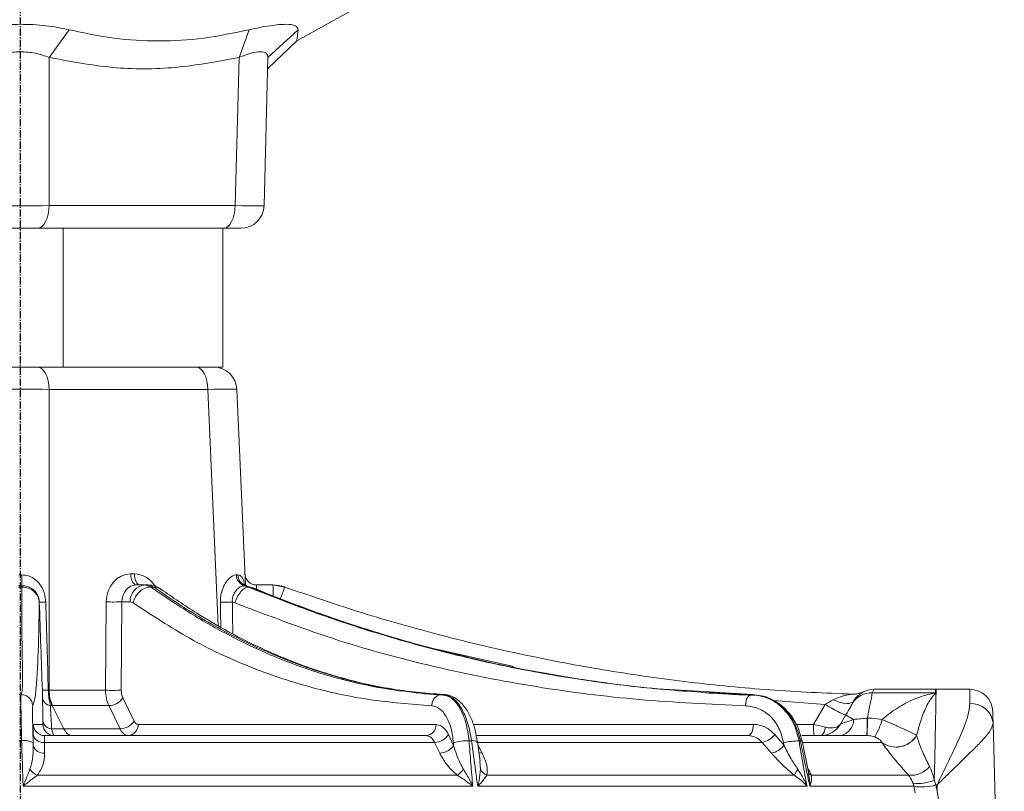
# Model space of a CAD drawing. Units: inches. Extents: x -1845 to 295, y -12420 to -10906.
# Drawn here: x -1056 to -971, y -11664 to -11598 of the extents above; entities that cross this region are included whole.
import ezdxf

# ---------------------------------------------------------------- set-up
doc = ezdxf.new("R2010")
doc.units = ezdxf.units.IN
doc.header["$MEASUREMENT"] = 0
doc.linetypes.add('CENTER', pattern=[0.95, 0.625, -0.125, 0.075, -0.125])
doc.linetypes.add('SLD-실선', pattern=[0])
doc.layers.add('DIM', color=1, linetype='SLD-실선')
doc.styles.add('blockfont', font='simplex.shx')
doc.styles.add('ROMANS', font='romans.shx', dxfattribs={"height": 1})
doc.dimstyles.new('STANDARD$0', dxfattribs={"dimtxt": 5, "dimasz": 5, "dimexe": 0.5, "dimexo": 0.5, "dimgap": 1.2, "dimtad": 1, "dimdec": 1, "dimzin": 0, "dimdsep": 46, "dimtxsty": 'ROMANS', "dimcen": 0.09, "dimclrd": 2, "dimclre": 2, "dimclrt": 2, "dimadec": 0, "dimazin": 0, "dimtfac": 1, "dimtdec": 1, "dimtofl": 0, "dimtmove": 0, "dimatfit": 1, "dimfxl": 1, "dimtolj": 1, "dimtzin": 0, "dimarcsym": 0})

# ---------------------------------------------------------------- blocks, each defined once
blk = doc.blocks.new('*D150')
at = {"color": 132, "lineweight": -2}
for p, q in [((-982.813, -11516.371), (-871.502, -11516.371)), ((-873.502, -11525.971), (-873.502, -11761.671)), ((-955.782, -11771.271), (-871.502, -11771.271))]:
    blk.add_line(p, q, dxfattribs=at)
at = {"color": 132}
for points in [[(-875.102, -11525.971), (-871.902, -11525.971), (-873.502, -11516.371)], [(-875.102, -11761.671), (-871.902, -11761.671), (-873.502, -11771.271)]]:
    blk.add_solid(points, dxfattribs=at)
at = {"layer": 'Defpoints', "color": 0}
for p in [(-984.813, -11516.371), (-957.782, -11771.271), (-873.502, -11771.271)]:
    blk.add_point(p, dxfattribs=at)
at = {"insert": (-881.302, -11643.821), "char_height": 9.6, "attachment_point": 5, "rotation": 90, "style": 'blockfont'}
blk.add_mtext('255', dxfattribs=at)

msp = doc.modelspace()

# ---------------------------------------------------------------- linework, layer by layer
at = {"color": 7, "linetype": 'Continuous', "lineweight": 15}
for p, q in [((-1032.1218, -11599.7083), (-1013.4831, -11589.3093)), ((-1051.7736, -11598.7375), (-1053.4992, -11601.128)), ((-1037.1114, -11601.128), (-1036.2298, -11598.7375)), ((-1034.6377, -11602.0971), (-1032.1186, -11599.7066)), ((-1053.4992, -11601.128), (-1053.4992, -11613.9235)), ((-1037.4465, -11613.9235), (-1037.1114, -11601.128)), ((-1034.6123, -11601.128), (-1034.9474, -11613.9235)), ((-1053.4992, -11613.9235), (-1037.4465, -11613.9235)), ((-1054.4989, -11615.8712), (-1057.4978, -11615.8712)), ((-1038.4462, -11615.8712), (-1054.4989, -11615.8712)), ((-1052.2773, -11627.8712), (-1052.2773, -11615.8712)), ((-1038.4984, -11627.8712), (-1038.4984, -11615.8712)), ((-1036.9467, -11615.8712), (-1038.4462, -11615.8712)), ((-1057.4969, -11627.8712), (-1054.4998, -11627.8712)), ((-1054.4998, -11627.8712), (-1052.1881, -11627.8712)), ((-1052.2773, -11627.8712), (-1043.1117, -11627.8712)), ((-1043.1117, -11627.8712), (-1040.7999, -11627.8712)), ((-1040.7999, -11627.8712), (-1039.3014, -11627.8712)), ((-1039.3014, -11627.8712), (-1038.4984, -11627.8712)), ((-1053.5007, -11629.784), (-1053.5007, -11655.7572)), ((-1039.8009, -11629.784), (-1053.5007, -11629.784)), ((-1037.3033, -11629.784), (-1036.5656, -11646.6784)), ((-1046.46, -11645.7148), (-1046.1461, -11645.7148)), ((-1055.8444, -11646.846), (-1056.1523, -11646.846)), ((-1055.8444, -11646.846), (-1055.8442, -11646.7323)), ((-1045.9604, -11646.6712), (-1045.2259, -11646.6712)), ((-1045.2259, -11646.6712), (-1044.7193, -11646.846)), ((-1045.2259, -11646.6712), (-1044.9552, -11646.6712)), ((-1044.4526, -11646.846), (-1044.9552, -11646.6712)), ((-1044.4526, -11646.846), (-1044.7193, -11646.846)), ((-1036.6608, -11646.7323), (-1036.3084, -11646.846)), ((-1036.1545, -11646.846), (-1036.5066, -11646.7323)), ((-1036.1545, -11646.846), (-1036.3084, -11646.846)), ((-1035.6087, -11646.6712), (-1034.1828, -11646.6712)), ((-1034.1828, -11646.6712), (-1033.1735, -11646.846)), ((-1033.1735, -11646.846), (-1033.173, -11646.846)), ((-1054.347, -11648.142), (-1054.3489, -11648.2063)), ((-1048.629, -11655.7572), (-1048.5698, -11648.1276)), ((-1047.2136, -11648.1188), (-1047.2728, -11655.7485)), ((-1046.5109, -11648.1188), (-1047.2136, -11648.1188)), ((-1046.2536, -11648.2063), (-1046.5109, -11648.1188)), ((-1037.4705, -11648.2063), (-1037.6813, -11648.142)), ((-1023.7742, -11655.6626), (-1024.2465, -11655.5866)), ((-976.9984, -11655.6712), (-982.307, -11655.6712)), ((-976.9984, -11655.6712), (-976.9984, -11655.9872)), ((-976.9453, -11655.6712), (-974.0514, -11655.6712)), ((-1055.9203, -11656.1275), (-1056.0764, -11656.1275)), ((-1053.5717, -11655.7585), (-1053.5129, -11655.7572)), ((-1053.5007, -11655.7572), (-1048.629, -11655.7572)), ((-1047.1425, -11656.412), (-1046.1721, -11658.4132)), ((-1019.4758, -11656.1275), (-1019.611, -11656.1275)), ((-992.8175, -11656.1275), (-992.8955, -11656.1275)), ((-992.8175, -11656.1275), (-992.7284, -11656.1615)), ((-982.453, -11655.9872), (-976.9984, -11655.9872)), ((-976.9984, -11655.9872), (-976.9984, -11655.9949)), ((-976.9984, -11655.9949), (-976.9984, -11656.0261)), ((-1052.2252, -11659.0854), (-1053.2258, -11657.0842)), ((-1048.3527, -11657.0842), (-1053.2088, -11657.0842)), ((-1047.3823, -11659.0854), (-1048.3527, -11657.0842)), ((-987.5179, -11658.7061), (-986.5223, -11656.9817)), ((-985.1938, -11658.6712), (-984.7441, -11657.8924)), ((-982.8975, -11658.1622), (-982.8711, -11658.1599)), ((-1054.879, -11658.7061), (-1054.0391, -11658.7061)), ((-1052.2252, -11659.0854), (-1047.3823, -11659.0854)), ((-1045.8168, -11658.7061), (-1020.1058, -11658.7061)), ((-972.0262, -11658.6089), (-971.3492, -11684.4629)), ((-1054.8691, -11660.5138), (-1054.8854, -11659.5848)), ((-1053.8798, -11659.6712), (-1020.9624, -11659.6712)), ((-1019.0391, -11659.5848), (-1018.5887, -11660.5138)), ((-1016.6169, -11659.6712), (-993.1957, -11659.6712)), ((-990.87, -11659.5848), (-990.0737, -11660.5138)), ((-988.5226, -11659.6712), (-982.921, -11659.6712)), ((-982.8956, -11659.6713), (-982.921, -11659.6712)), ((-978.6335, -11659.6427), (-978.6267, -11659.6465)), ((-1055.8738, -11660.1274), (-1056.123, -11660.1274)), ((-1054.8761, -11660.2922), (-1054.8691, -11660.5138)), ((-1053.9058, -11660.257), (-1053.8895, -11661.186)), ((-1020.2321, -11660.257), (-1053.9058, -11660.257)), ((-1019.7818, -11661.186), (-1020.2321, -11660.257)), ((-1018.5887, -11660.5138), (-1018.6054, -11660.2922)), ((-1017.0443, -11660.1274), (-1017.2602, -11660.1274)), ((-991.9568, -11660.257), (-1016.6077, -11660.257)), ((-1016.5446, -11660.1955), (-1016.5437, -11660.2011)), ((-1016.3025, -11661.8993), (-1016.5309, -11660.1935)), ((-991.1606, -11661.186), (-991.9568, -11660.257)), ((-990.0737, -11660.5138), (-990.1095, -11660.2922)), ((-988.6526, -11660.1274), (-988.7772, -11660.1274)), ((-988.0165, -11662.5297), (-988.4961, -11660.1325)), ((-981.634, -11660.2608), (-981.6367, -11660.257)), ((-1054.5262, -11663.0969), (-1018.2673, -11663.0969)), ((-1015.7174, -11663.0969), (-989.1741, -11663.0969)), ((-987.9282, -11662.9712), (-988.0165, -11662.5297)), ((-987.7018, -11663.0969), (-979.3246, -11663.0969)), ((-1016.9354, -11664.0489), (-1055.7494, -11664.0489)), ((-988.0903, -11664.0489), (-1016.5042, -11664.0489)), ((-978.8767, -11664.0489), (-987.8414, -11664.0489)), ((-978.8767, -11664.0489), (-978.9415, -11663.7912)), ((-978.8766, -11664.0497), (-978.8767, -11664.0489)), ((-978.7592, -11664.6052), (-978.8766, -11664.0497)), ((-977.1094, -11663.5046), (-976.9664, -11663.9341)), ((-976.9664, -11663.9341), (-976.9663, -11663.9347)), ((-976.9663, -11663.9347), (-976.8514, -11664.4814)), ((-976.8657, -11663.9347), (-976.9663, -11663.9347)), ((-976.8514, -11664.4814), (-976.8657, -11663.9347))]:
    msp.add_line(p, q, dxfattribs=at)
at = {"color": 8, "linetype": 'Continuous', "lineweight": 15}
for p, q in [((-1038.9102, -11650.1845), (-1039.8009, -11629.784)), ((-1036.1545, -11646.846), (-1035.9819, -11646.9179)), ((-1013.4207, -11653.7071), (-1020.2205, -11652.1924)), ((-992.8175, -11656.1275), (-997.0015, -11655.8696)), ((-986.5224, -11656.9817), (-990.9445, -11656.6529)), ((-1016.8997, -11658.7061), (-992.7112, -11658.7061)), ((-989.0405, -11658.7061), (-987.5179, -11658.7061)), ((-1016.4924, -11660.4808), (-1016.1291, -11661.186)), ((-981.6367, -11660.257), (-988.4963, -11660.257)), ((-1016.2807, -11662.5764), (-1016.3347, -11661.9042))]:
    msp.add_line(p, q, dxfattribs=at)
at = {"color": 7, "linetype": 'Continuous', "lineweight": 15, "flags": 128}
for points in [[(-1034.6123, -11601.128), (-1033.3087, -11599.9327), (-1032.0051, -11598.7375)], [(-1054.4989, -11615.8712), (-1054.307, -11615.834), (-1054.1222, -11615.7239), (-1053.9515, -11615.545), (-1053.8011, -11615.3038), (-1053.6766, -11615.0094), (-1053.5827, -11614.6727), (-1053.5228, -11614.3062), (-1053.4992, -11613.9235)], [(-1038.4462, -11615.8712), (-1038.2543, -11615.834), (-1038.0695, -11615.7239), (-1037.8988, -11615.545), (-1037.7484, -11615.3038), (-1037.6239, -11615.0094), (-1037.53, -11614.6727), (-1037.4701, -11614.3062), (-1037.4465, -11613.9235)], [(-1053.5007, -11629.784), (-1053.5272, -11629.4064), (-1053.5889, -11629.0458), (-1053.6838, -11628.7151), (-1053.8083, -11628.4265), (-1053.9579, -11628.1903), (-1054.1272, -11628.0152), (-1054.31, -11627.9075), (-1054.4998, -11627.8712)], [(-1039.8009, -11629.784), (-1039.8273, -11629.4064), (-1039.8891, -11629.0458), (-1039.9839, -11628.7151), (-1040.1084, -11628.4265), (-1040.258, -11628.1903), (-1040.4274, -11628.0152), (-1040.6102, -11627.9075), (-1040.7999, -11627.8712)], [(-1046.46, -11645.7148), (-1046.4468, -11645.9036), (-1046.4159, -11646.0839), (-1046.3685, -11646.2492), (-1046.3062, -11646.3936), (-1046.2314, -11646.5116), (-1046.1467, -11646.5992), (-1046.0553, -11646.653), (-1045.9604, -11646.6712)], [(-1046.1461, -11645.7148), (-1046.1329, -11645.9036), (-1046.102, -11646.0839), (-1046.0546, -11646.2492), (-1045.9923, -11646.3936), (-1045.9175, -11646.5116), (-1045.8329, -11646.5992), (-1045.7414, -11646.653), (-1045.6466, -11646.6712)], [(-982.307, -11655.6712), (-982.3233, -11655.7065), (-982.3721, -11655.812), (-982.453, -11655.9872)], [(-976.9453, -11655.6712), (-976.9492, -11655.8572), (-976.9607, -11656.4085), (-976.9795, -11657.3044), (-977.0048, -11658.5116), (-977.0357, -11659.9853), (-977.071, -11661.6705), (-977.1094, -11663.5046)], [(-974.0255, -11656.9087), (-974.0398, -11656.2277), (-974.0485, -11655.8113), (-974.0514, -11655.6712)], [(-982.453, -11655.9872), (-982.4875, -11656.1664), (-982.5386, -11656.4324), (-982.6049, -11656.7768), (-982.6842, -11657.1885), (-982.7738, -11657.6545), (-982.8711, -11658.1599)], [(-985.8347, -11656.5848), (-985.5306, -11656.7133), (-985.2335, -11656.8114), (-984.952, -11656.8763), (-984.6945, -11656.906), (-984.4685, -11656.8996), (-984.2804, -11656.8573), (-984.1359, -11656.7805), (-984.0391, -11656.6712)], [(-984.7441, -11657.8924), (-984.636, -11657.7051), (-984.5317, -11657.5244), (-984.4349, -11657.3568), (-984.3491, -11657.2081), (-984.2772, -11657.0837), (-984.2219, -11656.9878), (-984.185, -11656.924)], [(-984.185, -11656.924), (-984.1041, -11656.7839), (-984.0554, -11656.6994), (-984.0391, -11656.6712)], [(-984.7441, -11657.8924), (-984.7328, -11657.8989), (-984.6991, -11657.9184), (-984.6434, -11657.9505), (-984.5664, -11657.995), (-984.4691, -11658.0511), (-984.3529, -11658.1183), (-984.2191, -11658.1955), (-984.0696, -11658.2818)], [(-972.0521, -11657.6188), (-972.0492, -11657.7309), (-972.0404, -11658.0641), (-972.0262, -11658.6089)], [(-992.7112, -11658.7061), (-992.7234, -11658.8961), (-992.7528, -11659.0779), (-992.7986, -11659.2448), (-992.859, -11659.3905), (-992.9317, -11659.5099), (-993.0141, -11659.5984), (-993.1032, -11659.6528), (-993.1957, -11659.6712)], [(-986.9258, -11659.6712), (-986.8564, -11659.6583), (-986.7887, -11659.6198), (-986.7246, -11659.5568), (-986.6656, -11659.4709), (-986.6135, -11659.3644), (-986.5693, -11659.2399), (-986.5344, -11659.1007), (-986.5097, -11658.9504)], [(-985.1938, -11658.6712), (-985.1457, -11658.6545), (-985.003, -11658.6051), (-984.7705, -11658.5246), (-984.4559, -11658.4156), (-984.0696, -11658.2818)], [(-988.6526, -11660.1274), (-988.5737, -11660.1254), (-988.5294, -11660.1309), (-988.5203, -11660.1372), (-988.5198, -11660.139)]]:
    msp.add_lwpolyline(points, dxfattribs=at)
at = {"color": 8, "linetype": 'Continuous', "lineweight": 15, "flags": 128}
msp.add_lwpolyline([(-1016.1291, -11661.186), (-1016.2833, -11661.1724), (-1016.4089, -11661.1379)], dxfattribs=at)
at = {"color": 7, "linetype": 'Continuous', "lineweight": 15}
for centre, radius, start, end in [((-1036.9467, -11613.8712), 2, 270, 358.5), ((-1039.3014, -11629.8712), 2, 2.5, 90), ((-1042.2715, -11645.9088), 13.5977, 179.554334, 183.472192), ((-1036.3765, -11645.8124), 0.9629, 179.442196, 252.821972), ((-1036.2377, -11645.7983), 0.972, 180.278385, 253.93576), ((-1035.6087, -11645.6712), 1, 182.5, 270), ((-1045.1153, -11648.0635), 1.3967, 94.543085, 182.271097), ((-1034.1822, -11649.6712), 3, 70.474945, 90), ((-1034.1822, -11649.6712), 3, 70.342067, 70.474945), ((-1054.0035, -11644.6333), 3.5255, 264.4087, 273.479557), ((-1047.9794, -11634.4796), 13.6608, 267.523042, 273.213519), ((-1038.3953, -11628.5025), 19.6525, 269.050581, 272.081915), ((-982.307, -11657.6712), 2, 90, 150), ((-976.9453, -11657.6712), 2, 90, 91.520162), ((-974.0514, -11657.6712), 2, 1.5, 90), ((-1053.7691, -11652.4035), 3.3609, 264.597083, 273.367956), ((-1053.2727, -11656.2907), 0.8048, 188.796835, 261.322324), ((-1050.3051, -11655.7498), 3.1956, 180.13351, 204.681842), ((-1048.0385, -11642.1148), 13.6552, 267.521882, 273.214679), ((-1048.3638, -11655.6387), 1.4455, 270.439806, 327.66026), ((-982.5422, -11657.8918), 1.9067, 87.317724, 149.497096), ((-984.1078, -11654.0995), 2, 268.288554, 296.756869), ((-973.8997, -11658.7865), 1.882, 5.415385, 93.831846), ((-1010.9326, -11658.4806), 28.0369, 357.566143, 0.650616), ((-1093.6782, -11657.1199), 110.812, 358.680644, 359.462276), ((-1053.2289, -11658.2698), 0.8201, 190.151166, 265.760295), ((-1047.3934, -11657.6399), 1.4455, 270.439764, 327.660302), ((-1046.7472, -11658.743), 0.9311, 274.543022, 2.271161), ((-1021.0362, -11658.743), 0.9311, 274.543088, 2.271095), ((-973.848, -11658.9417), 13.672, 179.012362, 183.058366), ((-986.9258, -11657.6712), 2, 270, 330), ((-985.5035, -11658.2876), 1.4339, 285.213833, 0.231666), ((-987.7524, -11656.4808), 6.4171, 329.029649, 343.588462), ((-1054.0195, -11659.3728), 0.8914, 193.755132, 277.326407), ((-1053.8798, -11658.6714), 0.9997, 246.903959, 269.999783), ((-1053.0399, -11658.6714), 0.9998, 227.203515, 269.999542), ((-1020.2614, -11658.8103), 1.447, 271.158375, 327.639866), ((-992.3497, -11658.4071), 1.8911, 281.990134, 321.484598), ((-980.4111, -11658.6004), 2.0606, 233.505001, 329.613958), ((-980.4055, -11658.6066), 2.0605, 233.398953, 329.688515), ((-1055.5979, -11661.5592), 1.4581, 60.329336, 100.906286), ((-1054.0032, -11660.3018), 0.8915, 193.755788, 277.329986), ((-1019.811, -11659.7393), 1.447, 271.155584, 327.639987), ((-1017.4468, -11664.1759), 4.0528, 87.361004, 106.611563), ((-991.5533, -11659.3363), 1.8909, 281.986903, 321.486289), ((-988.7333, -11665.9484), 5.8212, 90.431859, 103.674686), ((-979.1538, -11660.9454), 2.1583, 265.461897, 319.611798), ((-1053.8607, -11661.6502), 1.5924, 215.566949, 245.30052), ((-1019.8779, -11660.9361), 2.695, 306.699071, 322.508049), ((-1015.3472, -11662.1312), 1.0342, 205.498292, 249.026929), ((-987.034, -11663.9274), 2.2956, 143.947013, 158.789669), ((-978.5537, -11660.2708), 3.5416, 263.71352, 294.067827), ((-978.1779, -11659.7268), 4.3782, 260.815256, 286.063298), ((-978.1781, -11659.7259), 4.3798, 260.823879, 286.062691)]:
    msp.add_arc(centre, radius, start, end, dxfattribs=at)
at = {"color": 8, "linetype": 'Continuous', "lineweight": 15}
for centre, radius, start, end in [((-1049.0804, -11647.5219), 14.9219, 359.745411, 3.268053), ((-1053.8796, -11658.6712), 1, 181.99732, 246.900945), ((-1053.0395, -11658.6712), 1.0002, 182.001665, 227.200251), ((-1016.8797, -11660.7876), 0.6804, 60.488729, 103.998245), ((-987.4143, -11662.5173), 0.647, 212.634972, 243.61208)]:
    msp.add_arc(centre, radius, start, end, dxfattribs=at)
at = {"color": 7, "linetype": 'Continuous', "lineweight": 15}
for centre, major_axis, ratio, start_param, end_param in [((-1055.9984, -11613.8712), (5, 0), 0.0120892, 4.188988, 5.2357899), ((-1039.9477, -11613.8712), (5.0003, -0.0524), 0.0060431, 5.2362885, 6.2830904), ((-1055.9984, -11629.8712), (5, 0), 0.0201405, 1.047747, 2.0938457), ((-1042.3042, -11629.8712), (5.001, 0.0872), 0.0100634, 0.0002637, 1.0463624), ((-1046.4037, -11648.2148), (-0.2231, 2.4926), 0.8644173, 6.2059702, 7.74186), ((-1045.9042, -11648.1712), (-0.2287, 1.4868), 0.8671514, 6.1505963, 7.6864861), ((-1056.9976, -11567.5241), (-5.9991, 176.2586), 0.0005942, 2.0458275, 2.095004), ((-1055.9984, -11567.4892), (-4.9992, 176.2595), 0.0005034, 2.0461191, 2.0952956), ((-1055.9984, -11648.3434), (-3.4147, 7.2093), 0.5066227, 2.9100725, 2.9128699), ((-1047.6135, -11655.67), (0.0407, 1.9999), 0.507402, 1.6247646, 2.3665295), ((-1046.7568, -11655.7049), (0.0411, 0.9998), 0.5144761, 1.6355987, 2.3773636), ((-1056.7055, -11649.7576), (-5.9185, 6.4835), 0.576518, 2.6543491, 2.6571464), ((-1046.6432, -11657.6712), (0.0407, 1.9999), 0.507402, 2.3665295, 3.1519277), ((-1045.7865, -11657.7061), (0.0411, 0.9998), 0.5144761, 2.3773636, 3.1627618), ((-987.5032, -11658.6712), (2.0208, -0.4998), 0.0179741, 4.7095433, 5.2307973), ((-986.9258, -11657.6712), (1.7321, -1), 0.5194724, 5.2359878, 6.2831853)]:
    msp.add_ellipse(centre, major_axis=major_axis, ratio=ratio, start_param=start_param, end_param=end_param, dxfattribs=at)
at = {"color": 8, "linetype": 'Continuous', "lineweight": 15}
for centre, major_axis, ratio, start_param, end_param in [((-1046.0932, -11648.2148), (-0.2102, 2.4934), 0.8646141, 5.266727, 6.21042), ((-1035.4995, -11648.1712), (-0.1092, 1.5), 0.0115736, 6.282343, 6.9681603), ((-1045.0279, -11567.4892), (-5.2763, 176.2595), 0.0248238, 4.2223216, 4.2363088), ((-1044.5434, -11567.5241), (-4.7912, 176.2586), 0.0297886, 4.2187679, 4.2365278)]:
    msp.add_ellipse(centre, major_axis=major_axis, ratio=ratio, start_param=start_param, end_param=end_param, dxfattribs=at)
at = {"color": 7, "linetype": 'Continuous', "lineweight": 15}
for points, knots in [([(-1060.2231, -11598.7375), (-1059.5626, -11598.6048), (-1058.2457, -11598.3404), (-1055.9929, -11598.2346), (-1053.744, -11598.3415), (-1052.431, -11598.6053), (-1051.7736, -11598.7375)], [0, 0, 0, 0, 0.2511418, 0.50067, 0.7499789, 1, 1, 1, 1]), ([(-1051.7736, -11598.7375), (-1050.4928, -11599.0107), (-1047.9481, -11599.5534), (-1044.0483, -11599.7836), (-1040.1267, -11599.5495), (-1037.534, -11599.0092), (-1036.2298, -11598.7375)], [0, 0, 0, 0, 0.252351, 0.5013641, 0.7491735, 1, 1, 1, 1]), ([(-1036.2298, -11598.7375), (-1035.6091, -11598.6048), (-1034.3716, -11598.3404), (-1033.005, -11598.2346), (-1032.1231, -11598.3415), (-1032.0444, -11598.6053), (-1032.0051, -11598.7375)], [0, 0, 0, 0, 0.2511417, 0.50067, 0.749979, 1, 1, 1, 1]), ([(-1032.0051, -11598.7375), (-1032.0373, -11599.0174), (-1032.1011, -11599.5719), (-1032.1127, -11599.661), (-1032.1184, -11599.7052)], [0, 0, 0, 0, 0.5047032, 1, 1, 1, 1]), ([(-1053.4992, -11601.128), (-1053.8866, -11600.9916), (-1054.6525, -11600.7221), (-1055.9951, -11600.6068), (-1057.3402, -11600.7209), (-1058.1083, -11600.9911), (-1058.4975, -11601.128)], [0, 0, 0, 0, 0.252553, 0.4993398, 0.7463262, 1, 1, 1, 1]), ([(-1037.1114, -11601.128), (-1038.9266, -11601.4708), (-1042.5444, -11602.154), (-1048.0738, -11602.1568), (-1051.6834, -11601.4723), (-1053.4992, -11601.128)], [0, 0, 0, 0, 0.3335203, 0.6647172, 1, 1, 1, 1]), ([(-1034.6123, -11601.128), (-1034.6397, -11600.9916), (-1034.6938, -11600.7221), (-1035.2198, -11600.6068), (-1036.0363, -11600.7209), (-1036.7499, -11600.9911), (-1037.1114, -11601.128)], [0, 0, 0, 0, 0.252553, 0.4993397, 0.7463298, 1, 1, 1, 1]), ([(-1055.8687, -11645.803), (-1055.7717, -11645.8072), (-1055.4368, -11645.8216), (-1054.898, -11646.0246), (-1054.4619, -11646.3941), (-1054.1218, -11646.8516), (-1053.8639, -11647.4043), (-1053.8146, -11647.9004), (-1053.7895, -11648.1522)], [0, 0, 0, 0, 0.0832477, 0.2874949, 0.4831885, 0.574879, 0.7841297, 1, 1, 1, 1]), ([(-1038.7209, -11648.1522), (-1038.7084, -11647.9003), (-1038.6837, -11647.4043), (-1038.459, -11646.7958), (-1038.1619, -11646.3054), (-1037.8044, -11645.9411), (-1037.5066, -11645.808), (-1037.3605, -11645.8036), (-1037.3393, -11645.803)], [0, 0, 0, 0, 0.2159083, 0.4252015, 0.5693552, 0.7624593, 0.9654379, 1, 1, 1, 1]), ([(-1037.3393, -11645.803), (-1037.3169, -11645.8032), (-1037.2722, -11645.8035), (-1037.2305, -11645.8032), (-1037.2096, -11645.803)], [0, 0, 0, 0, 0.5000042, 1, 1, 1, 1]), ([(-1055.9203, -11656.1275), (-1055.8788, -11655.9998), (-1055.7968, -11655.7477), (-1055.7867, -11654.6803), (-1055.8091, -11653.3423), (-1055.8343, -11651.9786), (-1055.8513, -11650.8041), (-1055.8607, -11649.5917), (-1055.8614, -11648.2769), (-1055.85, -11647.318), (-1055.8444, -11646.846)], [0, 0, 0, 0, 0.1852052, 0.3656819, 0.546277, 0.6536937, 0.7397693, 0.8291071, 0.9158815, 1, 1, 1, 1]), ([(-1055.8444, -11646.846), (-1055.653, -11646.8669), (-1055.2703, -11646.9085), (-1054.7836, -11647.2209), (-1054.4352, -11647.6681), (-1054.3777, -11648.0269), (-1054.3489, -11648.2063)], [0, 0, 0, 0, 0.2499995, 0.5000005, 0.7499991, 1, 1, 1, 1]), ([(-1054.347, -11648.142), (-1054.3608, -11648.0052), (-1054.3763, -11647.8514), (-1054.474, -11647.5625), (-1054.5898, -11647.3515), (-1054.8361, -11647.0789), (-1055.1553, -11646.8587), (-1055.5359, -11646.7428), (-1055.7744, -11646.7347), (-1055.8442, -11646.7323)], [0, 0, 0, 0, 0.1772644, 0.1994375, 0.3979225, 0.4884962, 0.6896873, 0.9092258, 1, 1, 1, 1]), ([(-1044.7193, -11646.846), (-1044.8883, -11646.8669), (-1045.2262, -11646.9085), (-1045.7022, -11647.2209), (-1046.083, -11647.6681), (-1046.1967, -11648.0269), (-1046.2536, -11648.2063)], [0, 0, 0, 0, 0.2499995, 0.5000004, 0.7499994, 1, 1, 1, 1]), ([(-1043.8985, -11647.0203), (-1043.9842, -11646.9598), (-1044.2495, -11646.7728), (-1044.6335, -11646.6497), (-1044.9014, -11646.6854), (-1044.9466, -11646.6914)], [0, 0, 0, 0, 0.2842083, 0.8791342, 1, 1, 1, 1]), ([(-1044.7193, -11646.846), (-1043.5756, -11647.6251), (-1041.3146, -11649.1653), (-1037.6956, -11651.2057), (-1034.1005, -11652.8899), (-1030.445, -11654.2291), (-1026.9368, -11655.1873), (-1023.318, -11655.8635), (-1020.8482, -11656.0394), (-1019.611, -11656.1275)], [0, 0, 0, 0, 0.1409443, 0.2786531, 0.4427184, 0.5768914, 0.7169954, 0.8582348, 1, 1, 1, 1]), ([(-1019.4758, -11656.1275), (-1021.0178, -11655.9998), (-1024.0624, -11655.7477), (-1028.6842, -11654.6803), (-1032.6429, -11653.3423), (-1035.7809, -11651.9786), (-1038.1345, -11650.8041), (-1040.2943, -11649.5917), (-1042.4143, -11648.2769), (-1043.7802, -11647.318), (-1044.4526, -11646.846)], [0, 0, 0, 0, 0.18520531, 0.36568193, 0.5462771, 0.65369372, 0.73976931, 0.82910712, 0.91588158, 1, 1, 1, 1]), ([(-1024.2465, -11655.5866), (-1024.4455, -11655.5556), (-1025.3808, -11655.4102), (-1026.9568, -11655.0399), (-1028.9552, -11654.5042), (-1030.7361, -11653.9292), (-1032.3713, -11653.3309), (-1034.0104, -11652.6643), (-1035.914, -11651.803), (-1038.2131, -11650.6249), (-1040.9174, -11649.0604), (-1042.8236, -11647.7395), (-1043.8473, -11647.0301)], [0, 0, 0, 0, 0.0293397, 0.137923, 0.2357516, 0.3301307, 0.4061813, 0.4829744, 0.5789112, 0.696987, 0.8372764, 1, 1, 1, 1]), ([(-1036.6608, -11646.7323), (-1036.6764, -11646.7326), (-1036.7825, -11646.7349), (-1036.9984, -11646.8106), (-1037.2698, -11647.025), (-1037.5003, -11647.3162), (-1037.6594, -11647.6579), (-1037.6997, -11647.964), (-1037.684, -11648.1158), (-1037.6813, -11648.142)], [0, 0, 0, 0, 0.0376957, 0.2573449, 0.4584569, 0.601878, 0.800353, 0.9656029, 1, 1, 1, 1]), ([(-1036.3084, -11646.846), (-1036.4097, -11646.8669), (-1036.6124, -11646.9085), (-1036.9502, -11647.2209), (-1037.2613, -11647.6681), (-1037.4008, -11648.0269), (-1037.4705, -11648.2063)], [0, 0, 0, 0, 0.2499994, 0.5000004, 0.7499993, 1, 1, 1, 1]), ([(-1036.4357, -11646.7244), (-1036.4679, -11646.7209), (-1036.5803, -11646.709), (-1036.7035, -11646.5657), (-1036.6984, -11646.5741), (-1036.6973, -11646.5758)], [0, 0, 0, 0, 0.2409924, 0.8416577, 1, 1, 1, 1]), ([(-1036.5066, -11646.7323), (-1036.5316, -11646.7324), (-1036.5816, -11646.7327), (-1036.6344, -11646.7324), (-1036.6608, -11646.7323)], [0, 0, 0, 0, 0.4999997, 1, 1, 1, 1]), ([(-1036.3084, -11646.846), (-1034.3354, -11647.6251), (-1030.4345, -11649.1653), (-1024.147, -11651.2057), (-1017.8897, -11652.8899), (-1011.5324, -11654.2291), (-1005.4531, -11655.1873), (-999.2148, -11655.8635), (-995.0046, -11656.0394), (-992.8955, -11656.1275)], [0, 0, 0, 0, 0.1409443, 0.2786531, 0.4427184, 0.5768914, 0.7169955, 0.8582348, 1, 1, 1, 1]), ([(-1018.6976, -11652.5688), (-1019.1611, -11652.4576), (-1021.192, -11651.9705), (-1024.989, -11650.866), (-1030.3064, -11649.1444), (-1034.0077, -11647.676), (-1035.9726, -11646.8965)], [0, 0, 0, 0, 0.078944, 0.3458857, 0.6527376, 1, 1, 1, 1]), ([(-1033.1735, -11646.846), (-1030.9435, -11647.6107), (-1026.5332, -11649.123), (-1019.4307, -11651.1261), (-1012.3624, -11652.7879), (-1005.1619, -11654.1263), (-998.2886, -11655.0947), (-991.2448, -11655.7943), (-986.5411, -11655.9966), (-984.1681, -11656.0986)], [0, 0, 0, 0, 0.141225, 0.2792911, 0.4419349, 0.5761078, 0.7179508, 0.8577026, 1, 1, 1, 1]), ([(-1054.3489, -11648.2063), (-1054.3676, -11649.2781), (-1054.4054, -11651.4434), (-1054.4977, -11653.8066), (-1054.6141, -11655.546), (-1054.7537, -11656.6875), (-1054.8648, -11656.9562), (-1054.9211, -11657.0923)], [0, 0, 0, 0, 0.19719, 0.3983697, 0.5981127, 0.7963914, 1, 1, 1, 1]), ([(-1020.4793, -11657.0923), (-1022.277, -11656.956), (-1025.8262, -11656.6869), (-1031.091, -11655.5438), (-1036.2675, -11653.8042), (-1041.3523, -11651.4413), (-1044.6306, -11649.2775), (-1046.2536, -11648.2063)], [0, 0, 0, 0, 0.2037019, 0.4021714, 0.6019346, 0.8029336, 1, 1, 1, 1]), ([(-993.4003, -11657.0923), (-996.4577, -11656.956), (-1002.4939, -11656.6869), (-1011.4732, -11655.5438), (-1020.3227, -11653.8042), (-1029.0377, -11651.4413), (-1034.6781, -11649.2775), (-1037.4705, -11648.2063)], [0, 0, 0, 0, 0.20370187, 0.40217144, 0.60193461, 0.80293362, 1, 1, 1, 1]), ([(-997.0015, -11655.8696), (-998.3198, -11655.8017), (-1002.2817, -11655.5975), (-1008.8983, -11654.6548), (-1014.8642, -11653.5483), (-1018.1565, -11652.7027), (-1018.8399, -11652.5271)], [0, 0, 0, 0, 0.18059133, 0.54271483, 0.90507619, 1, 1, 1, 1]), ([(-1055.8738, -11660.1274), (-1055.8867, -11659.5872), (-1055.9127, -11658.5066), (-1055.9331, -11657.221), (-1055.9377, -11656.3298), (-1055.9261, -11656.1947), (-1055.9203, -11656.1275)], [0, 0, 0, 0, 0.2505299, 0.5010841, 0.7515316, 1, 1, 1, 1]), ([(-1055.9203, -11656.1275), (-1055.7922, -11656.1419), (-1055.5361, -11656.1707), (-1055.2104, -11656.3922), (-1054.9776, -11656.7099), (-1054.9399, -11656.9648), (-1054.9211, -11657.0923)], [0, 0, 0, 0, 0.25, 0.4999996, 0.7500021, 1, 1, 1, 1]), ([(-1054.068, -11656.4137), (-1054.0695, -11656.3339), (-1054.0724, -11656.174), (-1054.0796, -11655.9268), (-1054.0844, -11655.7838), (-1054.0856, -11655.7494)], [0, 0, 0, 0, 0.4308254, 0.8632111, 1, 1, 1, 1]), ([(-1054.0362, -11658.4143), (-1054.0408, -11658.1267), (-1054.0518, -11657.4535), (-1054.0621, -11656.7924), (-1054.068, -11656.4137)], [0, 0, 0, 0, 0.4272087, 1, 1, 1, 1]), ([(-1053.5717, -11655.7585), (-1053.569, -11655.8272), (-1053.5579, -11656.1113), (-1053.5069, -11656.5989), (-1053.4313, -11656.9254), (-1053.3941, -11657.0862)], [0, 0, 0, 0, 0.1393165, 0.57616639, 1, 1, 1, 1]), ([(-1053.2258, -11657.0841), (-1053.2667, -11656.992), (-1053.3486, -11656.8078), (-1053.4359, -11656.4795), (-1053.4959, -11656.127), (-1053.5072, -11655.8805), (-1053.5129, -11655.7572)], [0, 0, 0, 0, 0.2499984, 0.4999988, 0.7499996, 1, 1, 1, 1]), ([(-1019.1463, -11656.2018), (-1020.1698, -11656.1369), (-1021.2936, -11656.0657), (-1022.4128, -11655.8821), (-1022.5126, -11655.8657)], [0, 0, 0, 0, 0.91082442, 1, 1, 1, 1]), ([(-1019.611, -11656.1275), (-1019.721, -11656.1419), (-1019.9411, -11656.1707), (-1020.223, -11656.3922), (-1020.4263, -11656.7099), (-1020.4617, -11656.9648), (-1020.4793, -11657.0923)], [0, 0, 0, 0, 0.2499995, 0.500001, 0.7500022, 1, 1, 1, 1]), ([(-1019.611, -11656.1275), (-1019.3255, -11656.1957), (-1018.7544, -11656.3321), (-1018.0251, -11657.2292), (-1017.4744, -11658.5142), (-1017.3314, -11659.5908), (-1017.2602, -11660.1274)], [0, 0, 0, 0, 0.250394, 0.5007946, 0.7511549, 1, 1, 1, 1]), ([(-1016.5515, -11660.2015), (-1016.6028, -11659.8675), (-1016.7127, -11659.1512), (-1017.0554, -11658.1567), (-1017.5237, -11657.2929), (-1018.0963, -11656.6459), (-1018.7428, -11656.2623), (-1019.2641, -11656.0913), (-1019.5323, -11656.1388), (-1019.5718, -11656.1458)], [0, 0, 0, 0, 0.155731, 0.3339604, 0.517465, 0.6849544, 0.8351316, 0.9756937, 1, 1, 1, 1]), ([(-1017.0443, -11660.1274), (-1017.1387, -11659.5872), (-1017.3276, -11658.5066), (-1017.9168, -11657.221), (-1018.6538, -11656.3298), (-1019.2025, -11656.1947), (-1019.4758, -11656.1275)], [0, 0, 0, 0, 0.2505297, 0.5010846, 0.7515317, 1, 1, 1, 1]), ([(-992.6304, -11656.1972), (-993.8297, -11656.1501), (-995.2404, -11656.0948), (-996.6486, -11655.9884), (-996.8597, -11655.9725)], [0, 0, 0, 0, 0.8501092, 1, 1, 1, 1]), ([(-992.8955, -11656.1275), (-992.958, -11656.1419), (-993.083, -11656.1707), (-993.2456, -11656.3922), (-993.3651, -11656.7099), (-993.3885, -11656.9648), (-993.4003, -11657.0923)], [0, 0, 0, 0, 0.24999995, 0.50000015, 0.75000229, 1, 1, 1, 1]), ([(-992.8955, -11656.1275), (-992.4068, -11656.1957), (-991.4294, -11656.3321), (-990.1614, -11657.2292), (-989.187, -11658.5142), (-988.9135, -11659.5908), (-988.7772, -11660.1274)], [0, 0, 0, 0, 0.2503934, 0.5007951, 0.7511549, 1, 1, 1, 1]), ([(-988.6526, -11660.1274), (-988.8032, -11659.5872), (-989.1043, -11658.5066), (-990.1044, -11657.221), (-991.3762, -11656.3298), (-992.3383, -11656.1947), (-992.8175, -11656.1275)], [0, 0, 0, 0, 0.2505301, 0.5010846, 0.7515324, 1, 1, 1, 1]), ([(-988.5335, -11660.1413), (-988.6112, -11659.8053), (-988.7779, -11659.0842), (-989.3181, -11658.0955), (-990.0614, -11657.2221), (-990.975, -11656.5803), (-991.9149, -11656.1972), (-992.5427, -11656.1665), (-992.8118, -11656.1533)], [0, 0, 0, 0, 0.1556801, 0.3340816, 0.5124184, 0.6902597, 0.8672184, 1, 1, 1, 1]), ([(-985.8347, -11656.5848), (-985.6203, -11656.4869), (-985.1832, -11656.2875), (-984.6289, -11656.1726), (-984.2932, -11656.1162), (-984.1933, -11656.1018), (-984.1719, -11656.0989), (-984.1681, -11656.0986), (-984.1681, -11656.0986), (-984.1681, -11656.0986)], [0, 0, 0, 0, 0.3656054, 0.745449, 0.909118, 0.9530733, 0.9874656, 0.9999704, 1, 1, 1, 1]), ([(-984.1681, -11656.0986), (-984.0013, -11656.093), (-983.6678, -11656.082), (-983.3609, -11655.9509), (-983.2074, -11655.8853)], [0, 0, 0, 0, 0.5000024, 1, 1, 1, 1]), ([(-981.5967, -11658.2939), (-981.3699, -11658.0988), (-980.7291, -11657.5477), (-979.5042, -11656.7962), (-978.1832, -11656.2402), (-977.316, -11656.0606), (-976.9984, -11655.9949)], [0, 0, 0, 0, 0.160384, 0.4530828, 0.7996952, 1, 1, 1, 1]), ([(-976.9984, -11656.0261), (-977.0955, -11656.1232), (-977.3823, -11656.4097), (-977.8307, -11657.2002), (-978.2873, -11658.3579), (-978.5214, -11659.2468), (-978.6267, -11659.6465)], [0, 0, 0, 0, 0.1635288, 0.4826704, 0.7673807, 1, 1, 1, 1]), ([(-1054.9211, -11657.0923), (-1054.927, -11657.1461), (-1054.9388, -11657.2542), (-1054.9344, -11657.9671), (-1054.9144, -11658.9957), (-1054.8889, -11659.8601), (-1054.8761, -11660.2922)], [0, 0, 0, 0, 0.2484636, 0.4988995, 0.7494524, 1, 1, 1, 1]), ([(-1053.2258, -11657.0841), (-1053.2258, -11657.0841), (-1053.2814, -11657.0841), (-1053.3378, -11657.0852), (-1053.3941, -11657.0862)], [0, 0, 0, 0, 0.00031, 1, 1, 1, 1]), ([(-1053.3941, -11657.0862), (-1053.3718, -11657.4654), (-1053.3329, -11658.1282), (-1053.3025, -11658.8002), (-1053.2895, -11659.0877)], [0, 0, 0, 0, 0.572092, 1, 1, 1, 1]), ([(-1018.6054, -11660.2922), (-1018.6603, -11659.8629), (-1018.7705, -11659.0017), (-1019.208, -11657.9737), (-1019.7908, -11657.256), (-1020.2498, -11657.1469), (-1020.4793, -11657.0923)], [0, 0, 0, 0, 0.2488628, 0.499221, 0.7496111, 1, 1, 1, 1]), ([(-990.1095, -11660.2922), (-990.2174, -11659.8629), (-990.4338, -11659.0017), (-991.2114, -11657.9737), (-992.2255, -11657.256), (-993.0087, -11657.1469), (-993.4003, -11657.0923)], [0, 0, 0, 0, 0.24886257, 0.49922108, 0.74961159, 1, 1, 1, 1]), ([(-986.5224, -11656.9818), (-986.5224, -11656.9818), (-986.29, -11656.8491), (-986.0624, -11656.7169), (-985.8347, -11656.5848)], [0, 0, 0, 0, 0.00007482, 1, 1, 1, 1]), ([(-986.5224, -11656.9818), (-986.2953, -11657.1116), (-985.8409, -11657.3712), (-985.2609, -11657.6852), (-984.8486, -11657.8936), (-984.7865, -11657.9059), (-984.7555, -11657.912)], [0, 0, 0, 0, 0.25, 0.5000007, 0.7500002, 1, 1, 1, 1]), ([(-976.8657, -11663.9347), (-976.8629, -11663.9288), (-976.8421, -11663.8851), (-976.7582, -11663.7094), (-976.3829, -11662.926), (-975.7345, -11661.5949), (-974.8609, -11659.7246), (-974.1595, -11658.0764), (-974.0641, -11657.2454), (-974.0255, -11656.9087)], [0, 0, 0, 0, 0.0021239, 0.0155679, 0.062789, 0.2834619, 0.5039336, 0.7990415, 1, 1, 1, 1]), ([(-984.0696, -11658.2818), (-983.8537, -11658.2582), (-983.4832, -11658.2177), (-983.0699, -11658.1785), (-982.8975, -11658.1622)], [0, 0, 0, 0, 0.5827872, 1, 1, 1, 1]), ([(-982.8711, -11658.1599), (-982.7464, -11658.1624), (-982.3184, -11658.1713), (-981.896, -11658.2431), (-981.5967, -11658.2939)], [0, 0, 0, 0, 0.29135377, 1, 1, 1, 1]), ([(-1054.8854, -11659.5848), (-1054.8883, -11659.3704), (-1054.8941, -11658.9417), (-1054.8881, -11658.726), (-1054.8808, -11658.7101), (-1054.879, -11658.7061)], [0, 0, 0, 0, 0.4287278, 0.8574391, 1, 1, 1, 1]), ([(-1054.0391, -11658.7061), (-1054.0373, -11658.6931), (-1054.0337, -11658.6674), (-1054.0345, -11658.5229), (-1054.036, -11658.4263), (-1054.0362, -11658.4143)], [0, 0, 0, 0, 0.474226, 0.9350484, 1, 1, 1, 1]), ([(-1053.2895, -11659.0877), (-1052.9278, -11659.0865), (-1052.5662, -11659.0854), (-1052.2252, -11659.0854), (-1052.2252, -11659.0854)], [0, 0, 0, 0, 0.9999492, 1, 1, 1, 1]), ([(-1053.2895, -11659.0877), (-1053.2845, -11659.1115), (-1053.2447, -11659.303), (-1053.158, -11659.5931), (-1053.0795, -11659.645), (-1053.0399, -11659.6712)], [0, 0, 0, 0, 0.06585682, 0.52854263, 1, 1, 1, 1]), ([(-1052.2252, -11659.0854), (-1052.1764, -11659.1728), (-1052.0789, -11659.3475), (-1051.9039, -11659.5293), (-1051.716, -11659.649), (-1051.5854, -11659.6638), (-1051.5201, -11659.6712)], [0, 0, 0, 0, 0.249999, 0.4999985, 0.7499998, 1, 1, 1, 1]), ([(-1020.1058, -11658.7061), (-1019.9333, -11658.7394), (-1019.5883, -11658.806), (-1019.2376, -11659.2052), (-1019.0785, -11659.5093), (-1019.0391, -11659.5848)], [0, 0, 0, 0, 0.4291974, 0.8584158, 1, 1, 1, 1]), ([(-992.7112, -11658.7061), (-992.6139, -11658.7101), (-992.2237, -11658.726), (-991.545, -11658.9417), (-991.095, -11659.3704), (-990.87, -11659.5848)], [0, 0, 0, 0, 0.1425612, 0.5712725, 1, 1, 1, 1]), ([(-981.5967, -11658.2939), (-981.461, -11658.3505), (-981.0105, -11658.5385), (-980.2216, -11658.8818), (-979.2749, -11659.3087), (-978.8568, -11659.5264), (-978.6335, -11659.6427)], [0, 0, 0, 0, 0.1076921, 0.35749, 0.6567804, 1, 1, 1, 1]), ([(-972.0262, -11658.6089), (-972.0898, -11658.8309), (-972.1972, -11659.2056), (-972.8651, -11659.9858), (-973.8149, -11660.9733), (-974.9525, -11662.0635), (-975.8587, -11662.9418), (-976.2671, -11663.3416), (-976.4727, -11663.544), (-976.6635, -11663.7331), (-976.7615, -11663.8306), (-976.8158, -11663.8848), (-976.8459, -11663.9149), (-976.8615, -11663.9305), (-976.8657, -11663.9347)], [0, 0, 0, 0, 0.2117257, 0.3572088, 0.5088383, 0.7748713, 0.8865158, 0.9052819, 0.9513444, 0.9749325, 0.9870756, 0.9933346, 0.9981923, 1, 1, 1, 1]), ([(-1053.8798, -11659.6712), (-1053.8826, -11659.6738), (-1053.8941, -11659.6845), (-1053.9074, -11659.8281), (-1053.9063, -11660.1141), (-1053.9058, -11660.257)], [0, 0, 0, 0, 0.14265266, 0.57143636, 1, 1, 1, 1]), ([(-1020.2321, -11660.257), (-1020.2587, -11660.2067), (-1020.3659, -11660.0039), (-1020.605, -11659.7377), (-1020.8432, -11659.6934), (-1020.9624, -11659.6712)], [0, 0, 0, 0, 0.1415152, 0.5706284, 1, 1, 1, 1]), ([(-991.9568, -11660.257), (-992.1076, -11660.1141), (-992.4092, -11659.8281), (-992.8665, -11659.6845), (-993.13, -11659.6738), (-993.1957, -11659.6712)], [0, 0, 0, 0, 0.42856476, 0.85734342, 1, 1, 1, 1]), ([(-982.2501, -11659.783), (-982.2531, -11659.782), (-982.4003, -11659.7313), (-982.6175, -11659.6823), (-982.8323, -11659.6738), (-982.8956, -11659.6713)], [0, 0, 0, 0, 0.0145817, 0.7094273, 1, 1, 1, 1]), ([(-981.6367, -11660.257), (-981.6638, -11660.2048), (-981.7099, -11660.1161), (-981.8762, -11659.9669), (-982.0374, -11659.8727), (-982.1472, -11659.821), (-982.2153, -11659.7959), (-982.2501, -11659.783)], [0, 0, 0, 0, 0.4251203, 0.7217523, 0.844015, 0.9203364, 1, 1, 1, 1]), ([(-978.6267, -11659.6465), (-978.5916, -11659.7633), (-978.4542, -11660.2202), (-978.1334, -11661.0893), (-977.7051, -11661.9512), (-977.5099, -11662.3439)], [0, 0, 0, 0, 0.15748701, 0.61615921, 1, 1, 1, 1]), ([(-1055.7494, -11664.0489), (-1055.7635, -11663.6003), (-1055.8045, -11662.297), (-1055.8463, -11660.9867), (-1055.8738, -11660.1274)], [0, 0, 0, 0, 0.344221, 1, 1, 1, 1]), ([(-1055.1561, -11662.5764), (-1055.0681, -11662.2738), (-1054.8721, -11661.5995), (-1054.8702, -11660.8996), (-1054.8691, -11660.5138)], [0, 0, 0, 0, 0.4486676, 1, 1, 1, 1]), ([(-1018.5887, -11660.5138), (-1018.4356, -11661.0281), (-1018.2267, -11661.7296), (-1017.8422, -11662.398), (-1017.7396, -11662.5764)], [0, 0, 0, 0, 0.7330799, 1, 1, 1, 1]), ([(-1017.2602, -11660.1274), (-1017.2104, -11660.7798), (-1017.1103, -11662.0905), (-1016.9939, -11663.3942), (-1016.9354, -11664.0489)], [0, 0, 0, 0, 0.4978019, 1, 1, 1, 1]), ([(-1016.5042, -11664.0489), (-1016.569, -11663.6003), (-1016.7573, -11662.297), (-1016.9307, -11660.9867), (-1017.0443, -11660.1274)], [0, 0, 0, 0, 0.3442212, 1, 1, 1, 1]), ([(-990.0737, -11660.5138), (-989.8806, -11660.8996), (-989.5305, -11661.5995), (-989.0883, -11662.2738), (-988.8899, -11662.5764)], [0, 0, 0, 0, 0.5513336, 1, 1, 1, 1]), ([(-988.7772, -11660.1274), (-988.6701, -11660.7798), (-988.455, -11662.0905), (-988.2122, -11663.3942), (-988.0903, -11664.0489)], [0, 0, 0, 0, 0.4978022, 1, 1, 1, 1]), ([(-987.8414, -11664.0489), (-987.9395, -11663.6003), (-988.2247, -11662.297), (-988.4831, -11660.9867), (-988.6526, -11660.1274)], [0, 0, 0, 0, 0.3442212, 1, 1, 1, 1]), ([(-979.3246, -11663.0969), (-979.7212, -11662.649), (-980.5649, -11661.6963), (-981.2589, -11660.7928), (-981.5596, -11660.3663), (-981.634, -11660.2608)], [0, 0, 0, 0, 0.4003661, 0.8516113, 1, 1, 1, 1]), ([(-1053.8895, -11661.186), (-1053.9074, -11661.5477), (-1053.9407, -11662.2176), (-1054.3417, -11662.8198), (-1054.5262, -11663.0969)], [0, 0, 0, 0, 0.53996295, 1, 1, 1, 1]), ([(-1018.2673, -11663.0969), (-1018.4533, -11662.9334), (-1019.012, -11662.4424), (-1019.4799, -11661.7733), (-1019.7257, -11661.2951), (-1019.7818, -11661.186)], [0, 0, 0, 0, 0.2781312, 0.8352273, 1, 1, 1, 1]), ([(-1016.1291, -11661.186), (-1015.9634, -11661.5477), (-1015.6565, -11662.2176), (-1015.6982, -11662.8198), (-1015.7174, -11663.0969)], [0, 0, 0, 0, 0.53996355, 1, 1, 1, 1]), ([(-989.1741, -11663.0969), (-989.5097, -11662.8198), (-990.2395, -11662.2176), (-990.8376, -11661.5477), (-991.1606, -11661.186)], [0, 0, 0, 0, 0.46003645, 1, 1, 1, 1]), ([(-977.5099, -11662.3439), (-977.4736, -11662.4162), (-977.295, -11662.7722), (-977.1917, -11663.1798), (-977.1094, -11663.5046)], [0, 0, 0, 0, 0.2032926, 1, 1, 1, 1]), ([(-1055.7494, -11664.0489), (-1055.7481, -11664.0455), (-1055.6796, -11663.8746), (-1055.4733, -11663.3661), (-1055.2834, -11662.8933), (-1055.1561, -11662.5764)], [0, 0, 0, 0, 0.0065136, 0.3341348, 1, 1, 1, 1]), ([(-1054.5262, -11663.0969), (-1054.7894, -11663.2964), (-1055.1822, -11663.5941), (-1055.6065, -11663.9325), (-1055.7471, -11664.047), (-1055.7494, -11664.0489)], [0, 0, 0, 0, 0.6665541, 0.9945518, 1, 1, 1, 1]), ([(-1016.9354, -11664.0489), (-1016.9376, -11664.047), (-1017.0732, -11663.9326), (-1017.4946, -11663.5941), (-1017.9572, -11663.2964), (-1018.2673, -11663.0969)], [0, 0, 0, 0, 0.00544865, 0.33344547, 1, 1, 1, 1]), ([(-1017.7396, -11662.5764), (-1017.5493, -11662.8933), (-1017.2654, -11663.3661), (-1017.0167, -11663.8746), (-1016.9369, -11664.0455), (-1016.9354, -11664.0489)], [0, 0, 0, 0, 0.6658664, 0.9934856, 1, 1, 1, 1]), ([(-1016.5042, -11664.0489), (-1016.5034, -11664.0455), (-1016.4646, -11663.8746), (-1016.356, -11663.3661), (-1016.3109, -11662.8933), (-1016.2807, -11662.5764)], [0, 0, 0, 0, 0.0065134, 0.3341344, 1, 1, 1, 1]), ([(-1015.7174, -11663.0969), (-1015.8632, -11663.2964), (-1016.0809, -11663.5941), (-1016.3946, -11663.9325), (-1016.5024, -11664.047), (-1016.5042, -11664.0489)], [0, 0, 0, 0, 0.6665554, 0.9945526, 1, 1, 1, 1]), ([(-988.0903, -11664.0489), (-988.0919, -11664.047), (-988.1862, -11663.9325), (-988.4917, -11663.5941), (-988.9002, -11663.2964), (-989.1741, -11663.0969)], [0, 0, 0, 0, 0.0054474, 0.3334446, 1, 1, 1, 1]), ([(-988.8899, -11662.5764), (-988.6877, -11662.8933), (-988.386, -11663.3661), (-988.1613, -11663.8746), (-988.0917, -11664.0455), (-988.0903, -11664.0489)], [0, 0, 0, 0, 0.6658656, 0.9934866, 1, 1, 1, 1]), ([(-987.7018, -11663.0969), (-987.6913, -11663.2964), (-987.6755, -11663.5941), (-987.7944, -11663.9326), (-987.8406, -11664.047), (-987.8414, -11664.0489)], [0, 0, 0, 0, 0.66655453, 0.99455135, 1, 1, 1, 1]), ([(-978.9415, -11663.7912), (-979.0265, -11663.5892), (-979.1354, -11663.3302), (-979.2905, -11663.139), (-979.3246, -11663.0969)], [0, 0, 0, 0, 0.7799427, 1, 1, 1, 1]), ([(-976.8514, -11664.4814), (-976.5275, -11666.3801), (-975.8785, -11670.1847), (-974.7892, -11674.951), (-973.7412, -11678.7848), (-972.9321, -11681.3471), (-972.2353, -11683.2227), (-971.783, -11684.226), (-971.5316, -11684.6455), (-971.4272, -11684.72), (-971.3578, -11684.6836), (-971.3531, -11684.5624), (-971.3492, -11684.4629)], [0, 0, 0, 0, 0.2551482, 0.5112821, 0.64219, 0.7744848, 0.861791, 0.9075258, 0.9362313, 0.9603197, 0.9674211, 1, 1, 1, 1])]:
    msp.add_open_spline(points, degree=3, knots=knots, dxfattribs=at)
for points in [[(-1056.128, -11645.803), (-1056.0848, -11645.8032), (-1055.9984, -11645.8035), (-1055.9119, -11645.8032), (-1055.8687, -11645.803)], [(-1055.8442, -11646.7323), (-1055.8956, -11646.7324), (-1055.9984, -11646.7327), (-1056.1012, -11646.7324), (-1056.1526, -11646.7323)]]:
    msp.add_open_spline(points, degree=3, dxfattribs=at)
at = {"color": 8, "linetype": 'Continuous', "lineweight": 15}
for points, knots in [([(-1037.2096, -11645.803), (-1037.1671, -11645.8067), (-1037.014, -11645.8198), (-1036.8146, -11646.0185), (-1036.6966, -11646.3425), (-1036.6568, -11646.5684), (-1036.649, -11646.6128)], [0, 0, 0, 0, 0.1492711, 0.5374591, 0.9091028, 1, 1, 1, 1]), ([(-1044.4526, -11646.846), (-1044.2837, -11646.8571), (-1044.0587, -11646.8718), (-1043.9033, -11647.0126), (-1043.8645, -11647.0477)], [0, 0, 0, 0, 0.7504314, 1, 1, 1, 1]), ([(-1018.8399, -11652.5271), (-1019.71, -11652.3138), (-1021.8261, -11651.7951), (-1025.2035, -11650.7999), (-1028.936, -11649.5928), (-1032.6069, -11648.2766), (-1034.9843, -11647.3179), (-1036.1545, -11646.846)], [0, 0, 0, 0, 0.1478986, 0.3596913, 0.5795109, 0.793023, 1, 1, 1, 1]), ([(-1033.1735, -11646.846), (-1033.1799, -11646.8667), (-1033.1927, -11646.9079), (-1033.303, -11647.2234), (-1033.4205, -11647.5564), (-1033.502, -11647.7851), (-1033.5205, -11647.8371)], [0, 0, 0, 0, 0.3035654, 0.6071326, 0.910697, 1, 1, 1, 1]), ([(-988.013, -11662.5473), (-987.9997, -11662.5645), (-987.8455, -11662.7644), (-987.7704, -11662.9381), (-987.7018, -11663.0969)], [0, 0, 0, 0, 0.0863058, 1, 1, 1, 1]), ([(-987.8414, -11664.0489), (-987.8414, -11664.0455), (-987.8426, -11663.8746), (-987.8514, -11663.4985), (-987.9313, -11663.1504), (-987.9753, -11662.9585)], [0, 0, 0, 0, 0.00884643, 0.45374958, 1, 1, 1, 1])]:
    msp.add_open_spline(points, degree=3, knots=knots, dxfattribs=at)
at = {"layer": 'DIM', "color": 1, "linetype": 'CENTER'}
msp.add_line((-1055.9984, -11464.0923), (-1055.9984, -11791.1863), dxfattribs=at)

# ---------------------------------------------------------------- dimensions: what is measured, and where the dimension line sits
at = {"color": 0}
dim = msp.add_linear_dim(base=(-873.5021, -11771.2712), p1=(-984.8131, -11516.3712), p2=(-957.7819, -11771.2712), angle=90, dimstyle='STANDARD$0', override={"dimscale": 2, "dimtxt": 4.8, "dimasz": 4.8, "dimexe": 1, "dimexo": 1, "dimgap": 1.5, "dimdec": 0, "dimzin": 8, "dimtxsty": 'blockfont', "dimcen": 6, "dimclrd": 132, "dimclre": 132, "dimclrt": 256, "dimadec": 4, "dimazin": 2, "dimtdec": 0, "dimtofl": 1, "dimtolj": 0, "dimtzin": 8, "dimarcsym": 1}, dxfattribs=at)
dim.commit()
dim.dimension.update_dxf_attribs({"geometry": '*D150', "text_midpoint": (-881.3021, -11643.8212)})

doc.saveas('drawing.dxf')
